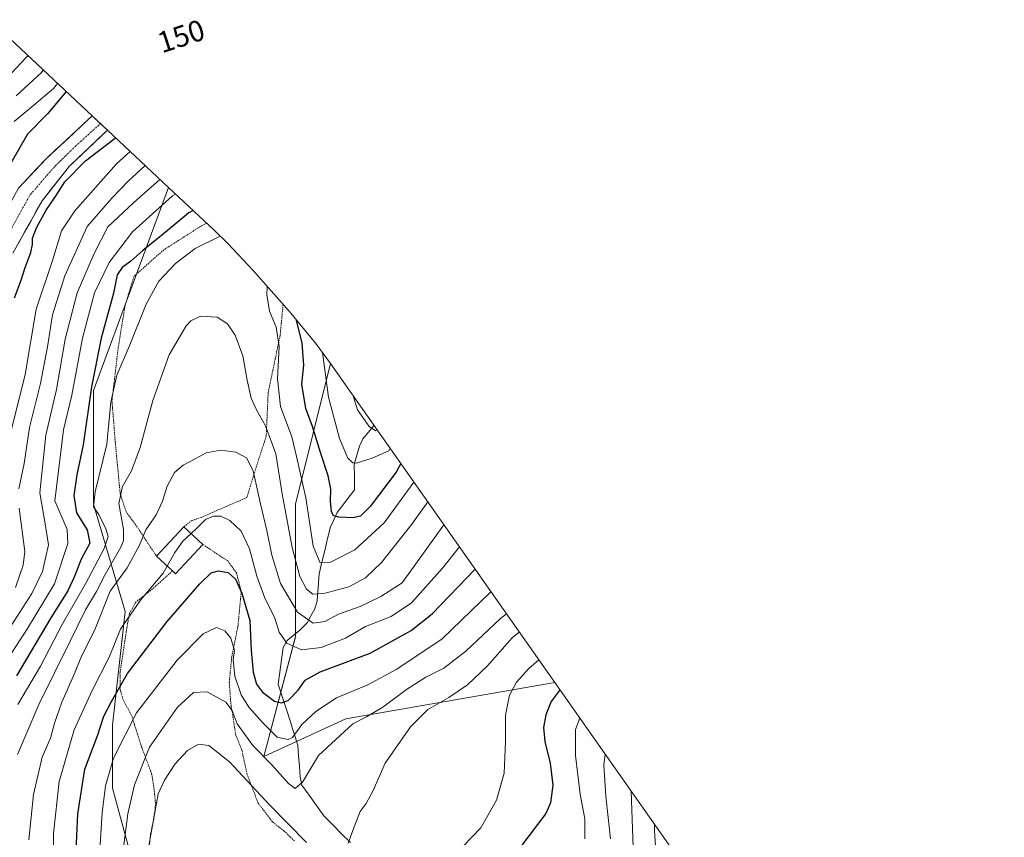
# Model space of a CAD drawing. Units: metres. Extents: x 630188 to 631578, y 4789830 to 4791710.
# Drawn here: x 630775 to 631105, y 4790802 to 4791076 of the extents above; entities that cross this region are included whole.
import ezdxf
from ezdxf.enums import TextEntityAlignment as Align

# ---------------------------------------------------------------- set-up
doc = ezdxf.new("R2010")
doc.units = ezdxf.units.M
doc.header["$MEASUREMENT"] = 0
doc.linetypes.add('TRAZO_Y_PUNTO', pattern=[1, 0.5, -0.25, 0, -0.25])
doc.linetypes.add('TRAZOS', pattern=[0.75, 0.5, -0.25])
for name, color, linetype, lineweight in [('Alambrada', 19, 'TRAZOS', 0), ('Arbolado forestal CxS', 92, 'Continuous', 0), ('Corriente natural Cxs', 5, 'Continuous', 13), ('Corriente natural eje', 5, 'TRAZO_Y_PUNTO', 0), ('Corriente natural lineal', 142, 'Continuous', 13), ('Corriente natural superficial', 5, 'Continuous', 13), ('Curva de nivel maestra', 36, 'Continuous', 30), ('Curva de nivel normal', 36, 'Continuous', 0), ('Edificación', 1, 'Continuous', 13), ('Edificación Cxs', 1, 'Continuous', 13), ('Pastizal CxS', 92, 'Continuous', 0), ('Rótulo de curva de nivel directora', 19, 'Continuous', 0), ('Suelo desnudo CxS', 43, 'Continuous', 0)]:
    doc.layers.add(name, color=color, linetype=linetype, lineweight=lineweight)
doc.styles.add('Arial', font='txt', dxfattribs={"height": 0.2})

# ---------------------------------------------------------------- blocks, each defined once
blk = doc.blocks.new('*U151')
at = {"layer": 'Arbolado forestal CxS', "color": 92, "linetype": 'Continuous', "lineweight": 0}
for points in [[(630767.9417, 4791073.1711, 172.0519), (630799.3237, 4791043.7713, 147.9033), (630783.9339, 4791029.3528, 147.594), (630774.7001, 4791019.5701, 147.4402)], [(630772.7801, 4790997.6801, 149.2055), (630782.6001, 4791015.3201, 151.1416), (630791.6068, 4791026.8392, 151.5685), (630804.4695, 4791038.9505, 151.118), (630825.0087, 4791019.7087, 171.4563), (630799.8347, 4790951.6459, 178.0349), (630799.8347, 4790913.5457, 180.2624), (630810.4181, 4790877.5623, 196.3637), (630806.1847, 4790839.4623, 204.5908), (630806.1847, 4790818.2955, 208.0674), (630818.8847, 4790771.7287, 218.1127), (630798.6451, 4790728.0465, 217.1258), (630793.0293, 4790708.6071, 215.2168), (630791.6907, 4790687.3343, 215.9037), (630771.8127, 4790673.6713, 210.6024)]]:
    blk.add_polyline3d(points, dxfattribs=at)
blk.add_polyline3d([(630856.9847, 4790828.8789, 210.452), (630867.5681, 4790869.0957, 194.7658), (630867.5681, 4790913.5457, 181.452), (630879.3005, 4790960.7485, 167.1352), (630954.5705, 4790853.6885, 226.0256), (630884.5015, 4790841.5789, 210.7634), (630856.9847, 4790828.8789, 210.452)], close=True, dxfattribs=at)
blk = doc.blocks.new('*U164')
at = {"layer": 'Curva de nivel normal', "color": 36, "linetype": 'Continuous', "lineweight": 0}
blk.add_polyline3d([(630933.12, 4790884.19, 205), (630916.64, 4790868.3, 205), (630901.31, 4790858.07, 205), (630891.83, 4790852.91, 205), (630881.31, 4790848.54, 205), (630874.41, 4790843.98, 205), (630869.66, 4790839.65, 205), (630866.62, 4790835.23, 205), (630865.07, 4790834.66, 205), (630861.48, 4790835.42, 205), (630856.64, 4790840.19, 205), (630851.94, 4790845.45, 205), (630849.36, 4790849.57, 205), (630847.2, 4790855.87, 205), (630846.69, 4790861.35, 205), (630847.12, 4790864.45, 205), (630845.89, 4790868.63, 205), (630843.91, 4790871.1, 205), (630841.12, 4790872.18, 205), (630836.66, 4790870.04, 205), (630827.88, 4790861.18, 205), (630814.3, 4790843.5, 205), (630806.52, 4790828.29, 205), (630803.8, 4790819.12, 205), (630802.71, 4790810.04, 205), (630801.83, 4790795.83, 205)], dxfattribs=at)
blk = doc.blocks.new('*U168')
at = {"layer": 'Curva de nivel normal', "color": 36, "linetype": 'Continuous', "lineweight": 0}
blk.add_polyline3d([(630774.29, 4790829.63, 185), (630781.52, 4790846.32, 185), (630792.05, 4790867.59, 185), (630797.14, 4790878.08, 185), (630800.81, 4790884.25, 185), (630803.76, 4790889.97, 185), (630808.99, 4790899.15, 185), (630809.88, 4790901.27, 185), (630809.88, 4790905.05, 185), (630808.32, 4790913.74, 185), (630809.6, 4790919.41, 185), (630812.6, 4790924.71, 185), (630815.46, 4790932.51, 185), (630819.69, 4790948.27, 185), (630825.25, 4790963.63, 185), (630830.91, 4790973.37, 185), (630832.51, 4790975.05, 185), (630835.74, 4790976.59, 185), (630841.32, 4790976.3, 185), (630844.82, 4790974.07, 185), (630847.39, 4790970.24, 185), (630849.88, 4790963.24, 185), (630851.36, 4790955.1, 185), (630852.75, 4790949.1, 185), (630854.45, 4790945.2, 185), (630857.54, 4790939.86, 185), (630860.93, 4790930.37, 185), (630863.16, 4790916.98, 185), (630866.5, 4790898.97, 185), (630869.01, 4790889.31, 185), (630871.31, 4790885.04, 185), (630873.4, 4790883.32, 185), (630877.13, 4790883.53, 185), (630885.43, 4790885.8, 185), (630891.04, 4790888.83, 185), (630896.38, 4790893.93, 185), (630906.66, 4790906.81, 185), (630911.9709, 4790914.28, 185)], dxfattribs=at)
blk = doc.blocks.new('*U172')
at = {"layer": 'Curva de nivel normal', "color": 36, "linetype": 'Continuous', "lineweight": 0}
for points in [[(630842.31, 4791003.44, 180), (630833.95, 4790999.24, 180), (630827.32, 4790994.24, 180), (630821.77, 4790988.33, 180), (630817.45, 4790980.59, 180), (630811.77, 4790966.44, 180), (630807.65, 4790956.78, 180), (630805.66, 4790947.78, 180), (630804.34, 4790933.67, 180), (630800.35, 4790917.63, 180), (630799.78, 4790912.65, 180), (630801.57, 4790910.02, 180), (630803.97, 4790905.32, 180), (630804.76, 4790902.64, 180), (630803.37, 4790898.64, 180), (630797.18, 4790886.83, 180), (630789.46, 4790873.42, 180), (630782.05, 4790859.18, 180), (630774.44, 4790846.32, 180)], [(630907.27, 4790920.97, 180), (630897.31, 4790907.31, 180), (630887.44, 4790898.17, 180), (630879.28, 4790894.04, 180), (630875.9, 4790893.9, 180), (630873.49, 4790899.49, 180), (630871, 4790915.69, 180), (630868.08, 4790929.11, 180), (630866.32, 4790936.09, 180), (630862.6, 4790946.31, 180), (630861.52, 4790955.59, 180), (630862.11, 4790966.45, 180), (630861.14, 4790972.92, 180), (630858.91, 4790978.32, 180), (630858.01, 4790983.85, 180), (630858.13, 4790986.56, 180)]]:
    blk.add_polyline3d(points, dxfattribs=at)
blk = doc.blocks.new('*U174')
at = {"layer": 'Curva de nivel normal', "color": 36, "linetype": 'Continuous', "lineweight": 0}
blk.add_polyline3d([(630988.01, 4790806.13, 245), (630988.03, 4790803.98, 245), (630988.41, 4790797, 245)], dxfattribs=at)
blk = doc.blocks.new('*U176')
at = {"layer": 'Curva de nivel normal', "color": 36, "linetype": 'Continuous', "lineweight": 0}
blk.add_polyline3d([(630980.21, 4790817.24, 240), (630981.17, 4790789, 240)], dxfattribs=at)
blk = doc.blocks.new('*U185')
at = {"layer": 'Curva de nivel normal', "color": 36, "linetype": 'Continuous', "lineweight": 0}
for points in [[(630942.65, 4790870.64, 215), (630940.3, 4790868.69, 215), (630931.98, 4790859.3, 215), (630925.32, 4790852.97, 215), (630919.03, 4790848.68, 215), (630911.99, 4790844.72, 215), (630906.14, 4790838.86, 215), (630897.66, 4790826.65, 215), (630893.59, 4790817.52, 215), (630891.32, 4790813.12, 215), (630889.28, 4790810.41, 215), (630887.57, 4790806.23, 215), (630885.28, 4790799.81, 215)], [(630871.26, 4790800.08, 215), (630858.86, 4790812.74, 215), (630845.4, 4790827.06, 215), (630838.46, 4790832.6, 215), (630835.08, 4790833.08, 215), (630831.3, 4790830.93, 215), (630827.27, 4790826.44, 215), (630823.68, 4790820.99, 215), (630821.54, 4790816.34, 215), (630820.35, 4790810.16, 215), (630818.33, 4790798.99, 215)]]:
    blk.add_polyline3d(points, dxfattribs=at)
blk = doc.blocks.new('*U192')
at = {"layer": 'Curva de nivel normal', "color": 36, "linetype": 'Continuous', "lineweight": 0}
blk.add_polyline3d([(630824.5598, 4790892.7656, 195), (630823.24, 4790890.37, 195), (630815.58, 4790881.32, 195), (630808.83, 4790871.57, 195), (630805.03, 4790862.2, 195), (630799.38, 4790851.09, 195), (630793.33, 4790837.81, 195), (630788.29, 4790820.52, 195), (630786.44, 4790803.04, 195), (630786.57, 4790794.66, 195), (630785.58, 4790788.99, 195), (630783.84, 4790782.66, 195), (630781.1, 4790769.66, 195), (630777.59, 4790758.99, 195), (630773.5, 4790747.67, 195)], dxfattribs=at)
blk = doc.blocks.new('*U196')
at = {"layer": 'Curva de nivel normal', "color": 36, "linetype": 'Continuous', "lineweight": 0}
blk.add_polyline3d([(630917.38, 4790906.58, 190), (630903.31, 4790887.14, 190), (630896.18, 4790882.59, 190), (630889.22, 4790879.16, 190), (630881.98, 4790876.7, 190), (630877.39, 4790874.2, 190), (630873.48, 4790873.68, 190), (630868.28, 4790877.29, 190), (630862.59, 4790886.92, 190), (630859.64, 4790896.48, 190), (630858.02, 4790904.66, 190), (630855.8, 4790913.64, 190), (630853.4, 4790924.73, 190), (630851.09, 4790929.1, 190), (630847.6, 4790931.01, 190), (630842.56, 4790931.6, 190), (630837.66, 4790930.71, 190), (630833.91, 4790928.69, 190), (630829.88, 4790926.64, 190), (630827, 4790924.14, 190), (630824.57, 4790919.6, 190), (630822.99, 4790914.57, 190), (630820.86, 4790909.99, 190), (630817.4, 4790904.9, 190), (630815.26, 4790899.79, 190), (630811.08, 4790892.17, 190), (630805.45, 4790884.36, 190), (630800.18, 4790871.11, 190), (630795.86, 4790862.78, 190), (630793.07, 4790855.98, 190), (630789.17, 4790847.16, 190), (630786.69, 4790840.11, 190), (630785.39, 4790835.05, 190), (630782.65, 4790828.64, 190), (630779.74, 4790816.21, 190), (630778.1, 4790800.99, 190)], dxfattribs=at)
blk = doc.blocks.new('*U200')
at = {"layer": 'Curva de nivel normal', "color": 36, "linetype": 'Continuous', "lineweight": 0}
blk.add_polyline3d([(630938.37, 4790876.74, 210), (630936.39, 4790875.24, 210), (630924.68, 4790864.25, 210), (630917.32, 4790858.54, 210), (630911.31, 4790855.49, 210), (630904.79, 4790851.4, 210), (630896.91, 4790845.43, 210), (630891.42, 4790842.2, 210), (630886.86, 4790839.87, 210), (630875.32, 4790829.27, 210), (630869.96, 4790820.35, 210), (630867.45, 4790818.14, 210), (630865.21, 4790819.88, 210), (630859.48, 4790826.25, 210), (630853.28, 4790832.6, 210), (630848.01, 4790839.89, 210), (630846.36, 4790844.33, 210), (630844.22, 4790847.17, 210), (630838, 4790850.58, 210), (630833.32, 4790850.4, 210), (630827.99, 4790845.4, 210), (630818.62, 4790831.98, 210), (630813.52, 4790819.45, 210), (630811.35, 4790809.72, 210), (630809.8, 4790797.45, 210)], dxfattribs=at)
blk = doc.blocks.new('*U201')
at = {"layer": 'Curva de nivel normal', "color": 36, "linetype": 'Continuous', "lineweight": 0}
blk.add_polyline3d([(630971.47, 4790829.66, 235), (630971.04, 4790825.98, 235), (630971.71, 4790815.65, 235), (630973.28, 4790801.29, 235)], dxfattribs=at)
blk = doc.blocks.new('*U208')
at = {"layer": 'Curva de nivel normal', "color": 36, "linetype": 'Continuous', "lineweight": 0}
for points in [[(630768.08, 4790857.14, 170), (630777.72, 4790871.87, 170), (630786.7, 4790886.78, 170), (630791.25, 4790900.31, 170), (630791.02, 4790905.04, 170), (630786.87, 4790914.64, 170), (630789.77, 4790938.43, 170), (630792.55, 4790950.08, 170), (630796.13, 4790969.26, 170), (630800.11, 4790984.38, 170), (630805.05, 4790994.63, 170), (630812.9, 4791004.86, 170), (630826.36, 4791016.94, 170), (630827.3, 4791017.56, 170)], [(630876.65, 4790964.36, 170), (630878.69, 4790949.4, 170), (630882.3, 4790935.58, 170), (630885.19, 4790928.96, 170), (630886.82, 4790927.42, 170), (630887.96, 4790927.33, 170), (630893.33, 4790928.99, 170), (630898.91, 4790931.4, 170), (630899.38, 4790932.2, 170)]]:
    blk.add_polyline3d(points, dxfattribs=at)
blk = doc.blocks.new('*U211')
at = {"layer": 'Curva de nivel normal', "color": 36, "linetype": 'Continuous', "lineweight": 0}
for points in [[(630822.1148, 4791022.4197, 165), (630813.34, 4791014.71, 165), (630804.66, 4791006.6, 165), (630800.04, 4790997.63, 165), (630794.35, 4790984.41, 165), (630790.27, 4790968.83, 165), (630787.42, 4790952.02, 165), (630783.84, 4790936.71, 165), (630781.77, 4790917.31, 165), (630783.66, 4790906.98, 165), (630784.7, 4790899.91, 165), (630782.74, 4790890.94, 165), (630779.17, 4790883.55, 165), (630772.07, 4790872.65, 165)], [(630763.62, 4791048.96, 165), (630777.38, 4791063.43, 165), (630777.787, 4791063.9477, 165)], [(630894.923, 4790938.528, 165), (630894.47, 4790938.09, 165), (630892.25, 4790939.61, 165), (630888.42, 4790945.17, 165), (630886.9131, 4790949.9209, 165)]]:
    blk.add_polyline3d(points, dxfattribs=at)
blk = doc.blocks.new('*U216')
at = {"layer": 'Curva de nivel maestra', "color": 36, "linetype": 'Continuous', "lineweight": 30}
blk.add_polyline3d([(630793.71, 4790789.94, 200), (630794.62, 4790809.67, 200), (630796.94, 4790824.61, 200), (630801.26, 4790836.15, 200), (630803.28, 4790842.44, 200), (630805.84, 4790847.32, 200), (630811.21, 4790856.78, 200), (630824.56, 4790874.19, 200), (630835.45, 4790886.79, 200), (630839.27, 4790890.48, 200), (630841.65, 4790891.17, 200), (630845.01, 4790890.58, 200), (630847.41, 4790888.43, 200), (630849.62, 4790883.68, 200), (630852.23, 4790874.52, 200), (630852.71, 4790864.45, 200), (630853.42, 4790857.21, 200), (630854.48, 4790853.11, 200), (630856.49, 4790850.43, 200), (630860.49, 4790847.44, 200), (630862.86, 4790846.88, 200), (630865.08, 4790847.67, 200), (630868.5, 4790851.19, 200), (630870.82, 4790854.54, 200), (630875.83, 4790857.32, 200), (630892.6, 4790863.6, 200), (630906.36, 4790871.22, 200), (630913.44, 4790876.8, 200), (630927.82, 4790891.74, 200)], dxfattribs=at)
blk = doc.blocks.new('*U224')
at = {"layer": 'Curva de nivel maestra', "color": 36, "linetype": 'Continuous', "lineweight": 30}
for points in [[(630833.23, 4791012.01, 175), (630831.77, 4791011.3, 175), (630822.59, 4791003.63, 175), (630816.42, 4790998.63, 175), (630812.39, 4790995.04, 175), (630809.49, 4790992.96, 175), (630807.76, 4790990.46, 175), (630806.52, 4790984.32, 175), (630802.45, 4790969.27, 175), (630799.14, 4790952.86, 175), (630796.34, 4790933.41, 175), (630794.25, 4790923.43, 175), (630793.18, 4790916.5, 175), (630794.12, 4790910.62, 175), (630797.68, 4790904.98, 175), (630798.58, 4790900.43, 175), (630795.68, 4790895.1, 175), (630793.38, 4790889.02, 175), (630791.2, 4790884.5, 175), (630785.46, 4790875.37, 175), (630773.94, 4790855.98, 175)], [(630902.92, 4790927.15, 175), (630901.31, 4790924.31, 175), (630892.64, 4790912.73, 175), (630889.35, 4790909.56, 175), (630886.79, 4790909, 175), (630882.17, 4790909.2, 175), (630880.32, 4790909.68, 175), (630879.65, 4790911.11, 175), (630879.34, 4790914.57, 175), (630879.46, 4790918.56, 175), (630878.56, 4790923.08, 175), (630875.92, 4790930.9, 175), (630873.26, 4790939.57, 175), (630871.01, 4790945.61, 175), (630869.73, 4790953.8, 175), (630870.34, 4790960.16, 175), (630869.84, 4790967.52, 175), (630867.95, 4790975.28, 175)]]:
    blk.add_polyline3d(points, dxfattribs=at)
blk = doc.blocks.new('*U225')
at = {"layer": 'Alambrada', "color": 19, "linetype": 'TRAZOS', "lineweight": 0}
for points in [[(630837.7993, 4791007.7259, 178.8656), (630836.0501, 4791006.9101, 178.7201), (630823.4601, 4790998.8801, 177.58), (630813.4201, 4790989.9901, 177.0525), (630810.4401, 4790980.3201, 177.7608), (630808.1401, 4790966.2101, 178.393), (630806.0101, 4790948.3001, 180.0547), (630806.8601, 4790937.7701, 180.4309), (630807.1201, 4790934.4101, 180.8191), (630808.7601, 4790917.1501, 184.7898), (630809.8901, 4790913.6501, 185.6854), (630810.7301, 4790911.0701, 186.3677), (630815.1101, 4790904.9601, 188.9116), (630818.0501, 4790900.4801, 190.9657), (630820.9401, 4790896.1101, 192.4986)], [(630830.1001, 4790905.9801, 194.1509), (630832.6201, 4790907.9301, 194.6155), (630835.9401, 4790909.1101, 194.4515), (630851.2101, 4790915.7301, 191.7324), (630852.4101, 4790919.5501, 190.839), (630855.1601, 4790928.3901, 188.1385), (630857.2101, 4790934.6201, 186.2176), (630857.7501, 4790936.2501, 185.3104), (630858.4201, 4790950.9701, 182.0783), (630860.8001, 4790962.3401, 180.5852), (630862.4601, 4790970.3201, 179.3729), (630863.4226, 4790980.5703, 176.9806)]]:
    blk.add_polyline3d(points, dxfattribs=at)

msp = doc.modelspace()

# ---------------------------------------------------------------- linework, layer by layer
at = {"layer": 'Alambrada', "color": 19, "linetype": 'TRAZOS', "lineweight": 0}
for points in [[(630836.51, 4790900.01, 196.87), (630844.94, 4790894.4, 198.87), (630847.78, 4790890.48, 198.86), (630849.41, 4790884.22, 199.39), (630848.24, 4790872.47, 202.73), (630846.21, 4790862.39, 204.76), (630845.35, 4790853.66, 206.12), (630845.96, 4790846.1, 209.26), (630847.57, 4790836, 211.74), (630849.44, 4790831.34, 212.11), (630849.65, 4790830.8, 212.17), (630851.3, 4790823.14, 213.89), (630854.56, 4790814.47, 215.5), (630855.01, 4790813.29, 215.75), (630859.9, 4790806.94, 216.39), (630863.66, 4790804.01, 216.41), (630867.23, 4790800.57, 216.22)], [(630826.33, 4790891.13, 196.35), (630818.95, 4790884.53, 194.81), (630813.98, 4790880.64, 194.34), (630811.87, 4790876.89, 194.6), (630811.03, 4790872, 195.84), (630810.82, 4790870.84, 196.06), (630808.71, 4790856.91, 198.75), (630808.82, 4790851.23, 200.21), (630808.98, 4790850.63, 200.49), (630809.6, 4790848.44, 201.53), (630812.74, 4790842.19, 204.72), (630813.59, 4790839.56, 205.69), (630815.98, 4790831.99, 208.76), (630819.33, 4790823.19, 212.3), (630820.14, 4790818.08, 213.79), (630820.65, 4790812.85, 214.57), (630820.01, 4790807.8, 214.68), (630818.96, 4790802.83, 214.58), (630817.37, 4790787.42, 214.65), (630816.55, 4790782.3, 214.68), (630814.96, 4790777.74, 214.03), (630814.12, 4790769.01, 215.28), (630814.24, 4790766.06, 215.75), (630814.44, 4790760.76, 216.66)]]:
    msp.add_polyline3d(points, dxfattribs=at)
at = {"layer": 'Arbolado forestal CxS', "color": 92, "linetype": 'Continuous', "lineweight": 0}
for points in [[(630767.94, 4791073.17, 172.05), (630799.32, 4791043.77, 147.9)], [(630774.7, 4791019.57, 147.44), (630783.93, 4791029.35, 147.59), (630799.32, 4791043.77, 147.9)], [(630804.47, 4791038.95, 151.12), (630791.61, 4791026.84, 151.57), (630782.6, 4791015.32, 151.14), (630772.78, 4790997.68, 149.21)], [(630804.47, 4791038.95, 151.12), (630825.01, 4791019.71, 171.46)], [(630825.01, 4791019.71, 171.46), (630799.83, 4790951.65, 178.03), (630799.83, 4790913.55, 180.26), (630810.42, 4790877.56, 196.36), (630806.18, 4790839.46, 204.59), (630806.18, 4790818.3, 208.07), (630818.88, 4790771.73, 218.11), (630798.65, 4790728.05, 217.13)], [(630879.3, 4790960.75, 167.14), (630867.57, 4790913.55, 181.45), (630867.57, 4790869.1, 194.77), (630856.98, 4790828.88, 210.45), (630884.5, 4790841.58, 210.76), (630954.57, 4790853.69, 226.03)], [(630879.3, 4790960.75, 167.14), (630954.57, 4790853.69, 226.03)]]:
    msp.add_polyline3d(points, dxfattribs=at)
at = {"layer": 'Corriente natural Cxs', "color": 5, "linetype": 'Continuous', "lineweight": 13}
msp.add_polyline3d([(630774.7, 4791019.57, 147.4), (630777.78, 4791022.83, 147.08), (630780.86, 4791026.09, 146.87), (630783.93, 4791029.35, 146.61), (630787.01, 4791032.24, 146.44), (630790.09, 4791035.12, 146.32), (630793.17, 4791038, 146.31), (630796.25, 4791040.89, 146.36), (630799.32, 4791043.77, 146.73), (630801.9, 4791041.36, 147.82), (630804.47, 4791038.95, 148.67), (630801.25, 4791035.92, 148.98), (630798.04, 4791032.89, 149.21), (630794.82, 4791029.87, 148.82), (630791.61, 4791026.84, 148.65), (630788.6, 4791023, 148.43), (630785.6, 4791019.16, 148.1), (630782.6, 4791015.32, 148.35), (630780.64, 4791011.79, 148.38), (630778.67, 4791008.26, 148.22), (630776.71, 4791004.74, 148.15), (630774.74, 4791001.21, 148.22)], dxfattribs=at)
at = {"layer": 'Corriente natural eje', "color": 5, "linetype": 'TRAZO_Y_PUNTO', "lineweight": 0}
msp.add_polyline3d([(630770.26, 4791002.37, 147.68), (630772.36, 4791006.14, 147.56), (630774.46, 4791009.9, 147.33), (630776.55, 4791013.67, 147.3), (630778.65, 4791017.44, 147.32), (630781.44, 4791020.62, 147.04), (630784.22, 4791023.8, 147.09), (630787.01, 4791026.98, 147.02), (630790.37, 4791030.29, 147.31), (630793.74, 4791033.6, 147.48), (630796.28, 4791035.88, 147.71), (630798.81, 4791038.16, 147.55), (630801.35, 4791040.45, 147.87), (630802.08, 4791041.19, 147.88)], dxfattribs=at)
at = {"layer": 'Corriente natural lineal', "color": 142, "linetype": 'Continuous', "lineweight": 13}
msp.add_polyline3d([(630886.03, 4790800.01, 214.97), (630883.04, 4790803.02, 214.04), (630880.06, 4790806.03, 213.37), (630877.08, 4790809.04, 212.7), (630874.64, 4790812.46, 211.97), (630872.2, 4790815.89, 211.15), (630869.75, 4790819.31, 210.32), (630869.15, 4790822.06, 209.93), (630868.89, 4790825.62, 209.06), (630868.64, 4790829.18, 207.85), (630868.38, 4790832.74, 206.46), (630867.07, 4790836.83, 204.42), (630865.75, 4790840.91, 202.51), (630864.44, 4790844.99, 200.69), (630863.12, 4790849.07, 199.68), (630861.8, 4790853.16, 198.77), (630862.34, 4790857.24, 197.94), (630862.87, 4790861.33, 196.84), (630863.4, 4790865.42, 195.74), (630864.77, 4790867.85, 194.9), (630866.84, 4790869.5, 193.83), (630868.91, 4790871.15, 192.21), (630871.46, 4790873.75, 189.71), (630872.78, 4790876.09, 188.78), (630874.1, 4790878.42, 187.77), (630874.8, 4790881.09, 186.26), (630875.15, 4790885.62, 184.01), (630875.51, 4790890.16, 182.05), (630876.45, 4790894.1, 179.91), (630877.39, 4790898.03, 178.6), (630878.33, 4790901.97, 178.41), (630879.27, 4790905.9, 177.46), (630880.42, 4790908.33, 176.16), (630881.57, 4790910.75, 174.39), (630884.49, 4790914.56, 172.66), (630887.4, 4790918.37, 172.1), (630887.35, 4790922.63, 171.47), (630887.29, 4790926.89, 170.48), (630888.17, 4790929.94, 169.44), (630889.04, 4790932.98, 168.04), (630890.17, 4790935.46, 166.85), (630892.04, 4790937.72, 165.57), (630893.91, 4790939.97, 165.06)], dxfattribs=at)
at = {"layer": 'Corriente natural superficial', "color": 5, "linetype": 'Continuous', "lineweight": 13}
for points in [[(630765.62, 4791003.24, 147.79), (630766.84, 4791005.45, 147.66), (630768.81, 4791008.98, 147.57), (630770.77, 4791012.51, 147.4), (630772.74, 4791016.04, 147.38), (630774.7, 4791019.57, 147.4), (630777.78, 4791022.83, 147.08), (630780.86, 4791026.09, 146.87), (630783.93, 4791029.35, 146.61), (630787.01, 4791032.24, 146.44), (630790.09, 4791035.12, 146.32), (630793.17, 4791038, 146.31), (630796.25, 4791040.89, 146.36), (630799.32, 4791043.77, 146.73)], [(630804.47, 4791038.95, 148.67), (630801.25, 4791035.92, 148.98), (630798.04, 4791032.89, 149.21), (630794.82, 4791029.87, 148.82), (630791.61, 4791026.84, 148.65), (630788.6, 4791023, 148.43), (630785.6, 4791019.16, 148.1), (630782.6, 4791015.32, 148.35), (630780.64, 4791011.79, 148.38), (630778.67, 4791008.26, 148.22), (630776.71, 4791004.74, 148.15), (630774.74, 4791001.21, 148.22)]]:
    msp.add_polyline3d(points, dxfattribs=at)
at = {"layer": 'Curva de nivel maestra', "color": 36, "linetype": 'Continuous', "lineweight": 30}
for points in [[(630790.62, 4791051.92, 150), (630787.96, 4791048.68, 150), (630784.37, 4791044.51, 150), (630777.68, 4791037.64, 150), (630772.09, 4791027.95, 150)], [(630773.37, 4790982.79, 150), (630775.54, 4790988.62, 150), (630776.9, 4790992.96, 150), (630778.77, 4790997.96, 150), (630779.37, 4791000.63, 150), (630779.31, 4791002.78, 150), (630780.67, 4791006.23, 150), (630783.99, 4791012.11, 150), (630787.1, 4791016.71, 150), (630790.18, 4791021.62, 150), (630797.18, 4791028.71, 150), (630806.59, 4791035.96, 150), (630807.16, 4791036.43, 150)], [(630956.28, 4790851.25, 225), (630956, 4790850.98, 225), (630953.3, 4790847.39, 225), (630951.52, 4790842.85, 225), (630950.78, 4790838.65, 225), (630951.24, 4790833.96, 225), (630952.96, 4790826.7, 225), (630953.94, 4790819.26, 225), (630953.17, 4790813.37, 225), (630951.57, 4790809.81, 225), (630942.81, 4790798.32, 225)]]:
    msp.add_polyline3d(points, dxfattribs=at)
at = {"layer": 'Curva de nivel normal', "color": 36, "linetype": 'Continuous', "lineweight": 0}
for points in [[(630773.92, 4791050.5, 160), (630782.39, 4791058.35, 160), (630782.94, 4791059.12, 160)], [(630773.18, 4791041.92, 155), (630779.84, 4791047.34, 155), (630786.38, 4791052.97, 155), (630787.74, 4791054.62, 155)], [(630812.11, 4791031.79, 155), (630807.54, 4791027.71, 155), (630793.51, 4791011.89, 155), (630789.14, 4791005.23, 155), (630786.15, 4790995.61, 155), (630780.54, 4790978.9, 155), (630776.94, 4790957.05, 155), (630772.04, 4790937.7, 155)], [(630817.12, 4791027.1, 160), (630817.01, 4791027.02, 160), (630811.56, 4791022.01, 160), (630805.98, 4791016.2, 160), (630797.73, 4791006.67, 160), (630790.22, 4790990.14, 160), (630786.04, 4790977.01, 160), (630784.42, 4790966.3, 160), (630782.07, 4790953.97, 160), (630778.34, 4790939.31, 160), (630776.52, 4790927.15, 160), (630774.76, 4790918.69, 160)], [(630774.88, 4790912.15, 160), (630776.75, 4790897.71, 160), (630776.26, 4790893.11, 160), (630773.68, 4790885.58, 160)], [(630922.59, 4790899.18, 195), (630916.84, 4790892.11, 195), (630906.53, 4790880.49, 195), (630899.68, 4790875.88, 195), (630891.09, 4790872.5, 195), (630884.38, 4790868.58, 195), (630876.2, 4790865.46, 195), (630869.54, 4790864.7, 195), (630864.71, 4790866.9, 195), (630862.12, 4790870.65, 195), (630860.64, 4790875.32, 195), (630857.17, 4790882.31, 195), (630854.59, 4790889.44, 195), (630852.16, 4790898.52, 195), (630849.39, 4790904.43, 195), (630845.56, 4790908.11, 195), (630842.53, 4790909.5, 195), (630840.11, 4790909.46, 195), (630837.36, 4790908.36, 195), (630834.56, 4790905.55, 195), (630832.55, 4790903.7, 195)], [(630832.55, 4790903.7, 195), (630829.76, 4790901.13, 195), (630827.08, 4790897.34, 195), (630824.56, 4790892.77, 195)], [(630949.21, 4790861.31, 220), (630945.83, 4790858.47, 220), (630941.72, 4790853.86, 220), (630939.35, 4790849.53, 220), (630938, 4790842.78, 220), (630938.05, 4790834.04, 220), (630937.62, 4790823.32, 220), (630935.06, 4790814.24, 220), (630929.7, 4790805.01, 220), (630923.89, 4790798.91, 220), (630918.58, 4790795.82, 220)], [(630964.67, 4790801.24, 230), (630964.68, 4790808.05, 230), (630963.12, 4790816.23, 230), (630961.48, 4790829.19, 230), (630961.55, 4790837.95, 230), (630962.93, 4790841.8, 230)]]:
    msp.add_polyline3d(points, dxfattribs=at)
at = {"layer": 'Edificación', "color": 1, "linetype": 'Continuous', "lineweight": 13}
msp.add_polyline3d([(630836.51, 4790900.01, 196.87), (630827.37, 4790890.16, 196.95), (630826.42, 4790891.05, 196.43), (630826.33, 4790891.13, 196.35), (630820.94, 4790896.11, 192.5), (630830.1, 4790905.98, 194.15), (630836.51, 4790900.01, 196.87)], dxfattribs=at)
at = {"layer": 'Edificación Cxs', "color": 1, "linetype": 'Continuous', "lineweight": 13}
msp.add_polyline3d([(630836.51, 4790900.01, 196.87), (630827.37, 4790890.16, 196.95), (630826.42, 4790891.05, 196.43), (630826.33, 4790891.13, 196.35), (630820.94, 4790896.11, 192.5), (630830.1, 4790905.98, 194.15), (630836.51, 4790900.01, 196.87)], close=True, dxfattribs=at)
at = {"layer": 'Pastizal CxS', "color": 92, "linetype": 'Continuous', "lineweight": 0}
for points in [[(630825.01, 4791019.71, 171.46), (630799.83, 4790951.65, 178.03), (630799.83, 4790913.55, 180.26), (630810.42, 4790877.56, 196.36), (630806.18, 4790839.46, 204.59), (630806.18, 4790818.3, 208.07), (630818.88, 4790771.73, 218.11), (630798.65, 4790728.05, 217.13)], [(630818.88, 4790771.73, 218.11), (630806.18, 4790818.3, 208.07), (630806.18, 4790839.46, 204.59), (630810.42, 4790877.56, 196.36), (630799.83, 4790913.55, 180.26), (630799.83, 4790951.65, 178.03), (630825.01, 4791019.71, 171.46), (630840.29, 4791005.4, 180.92), (630844.97, 4791000.86, 182.16), (630853.33, 4790991.97, 180.9), (630865.47, 4790978.25, 175.35), (630866.06, 4790977.59, 175.1), (630874.36, 4790967.47, 170.24), (630879.3, 4790960.75, 167.14), (630867.57, 4790913.55, 181.45), (630867.57, 4790869.1, 194.77), (630856.98, 4790828.88, 210.45), (630884.5, 4790841.58, 210.76), (630954.57, 4790853.69, 226.03), (630974.11, 4790825.91, 238.04), (631017.04, 4790764.85, 268.35)], [(630825.01, 4791019.71, 171.46), (630840.29, 4791005.4, 180.92), (630844.97, 4791000.86, 182.16), (630853.33, 4790991.97, 180.9), (630865.47, 4790978.25, 175.35), (630866.06, 4790977.59, 175.1), (630874.36, 4790967.47, 170.24), (630879.3, 4790960.75, 167.14)], [(630879.3, 4790960.75, 167.14), (630867.57, 4790913.55, 181.45), (630867.57, 4790869.1, 194.77), (630856.98, 4790828.88, 210.45), (630884.5, 4790841.58, 210.76), (630954.57, 4790853.69, 226.03)], [(630954.57, 4790853.69, 226.03), (630974.11, 4790825.91, 238.04), (631017.04, 4790764.85, 268.35), (631017.1, 4790764.77, 268.36), (631019.77, 4790760.96, 270.23), (631109.3, 4790633.64, 339.48)]]:
    msp.add_polyline3d(points, dxfattribs=at)
at = {"layer": 'Suelo desnudo CxS', "color": 43, "linetype": 'Continuous', "lineweight": 0}
for points in [[(630774.7, 4791019.57, 147.44), (630783.93, 4791029.35, 147.59), (630799.32, 4791043.77, 147.9), (630804.47, 4791038.95, 151.12), (630791.61, 4791026.84, 151.57), (630782.6, 4791015.32, 151.14), (630772.78, 4790997.68, 149.21)], [(630774.7, 4791019.57, 147.44), (630783.93, 4791029.35, 147.59), (630799.32, 4791043.77, 147.9)], [(630799.32, 4791043.77, 147.9), (630804.47, 4791038.95, 151.12)], [(630804.47, 4791038.95, 151.12), (630791.61, 4791026.84, 151.57), (630782.6, 4791015.32, 151.14), (630772.78, 4790997.68, 149.21)]]:
    msp.add_polyline3d(points, dxfattribs=at)

# ---------------------------------------------------------------- block references
at = {"layer": 'Alambrada', "color": 19, "linetype": 'TRAZOS', "lineweight": 0}
msp.add_blockref('*U225', (0, 0), dxfattribs=at)
at = {"layer": 'Arbolado forestal CxS', "color": 92, "linetype": 'Continuous', "lineweight": 0}
msp.add_blockref('*U151', (0, 0), dxfattribs=at)
at = {"layer": 'Curva de nivel maestra', "color": 36, "linetype": 'Continuous', "lineweight": 30}
for name in ['*U216', '*U224']:
    msp.add_blockref(name, (0, 0), dxfattribs=at)
at = {"layer": 'Curva de nivel normal', "color": 36, "linetype": 'Continuous', "lineweight": 0}
for name in ['*U174', '*U176', '*U201', '*U185', '*U200', '*U196', '*U168', '*U172', '*U208', '*U211', '*U192', '*U164']:
    msp.add_blockref(name, (0, 0), dxfattribs=at)

# ---------------------------------------------------------------- texts
at = {"layer": 'Rótulo de curva de nivel directora', "color": 19, "linetype": 'Continuous', "lineweight": 0, "style": 'Arial'}
msp.add_text('150', height=7, rotation=18.2051, dxfattribs=at).set_placement((630829.2, 4791070.52), align=Align.MIDDLE_CENTER)

doc.saveas('drawing.dxf')
